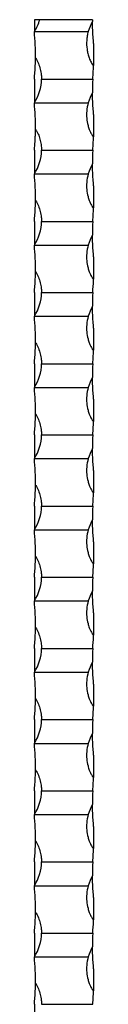
# Model space of a CAD drawing. Units: millimetres. Extents: x 250 to 14600, y 250 to 10250.
# Drawn here: x 6693 to 6718, y 4432 to 4847 of the extents above; entities that cross this region are included whole.
import ezdxf

# ---------------------------------------------------------------- set-up
doc = ezdxf.new("R2010")
doc.units = ezdxf.units.MM
doc.header["$LTSCALE"] = 50

msp = doc.modelspace()

# ---------------------------------------------------------------- linework, layer by layer
at = {"color": 7, "linetype": 'Continuous', "lineweight": 25}
for p, q in [((6693.23, 4846.89), (6693.23, 4841.89)), ((6695.53, 4846.89), (6693.23, 4846.89)), ((6717.73, 4846.89), (6695.53, 4846.89)), ((6693.23, 4841.89), (6715.93, 4841.89)), ((6718.23, 4836.89), (6718.23, 4827.54)), ((6717.85, 4821.89), (6718.23, 4826.89)), ((6718.23, 4826.89), (6718.23, 4827.54)), ((6693.23, 4821.89), (6693.23, 4811.89)), ((6696.23, 4821.89), (6717.85, 4821.89)), ((6693.23, 4811.89), (6715.93, 4811.89)), ((6718.23, 4806.89), (6718.23, 4797.54)), ((6718.23, 4796.89), (6718.23, 4797.54)), ((6717.85, 4791.89), (6718.23, 4796.89)), ((6693.23, 4791.89), (6693.23, 4781.89)), ((6696.23, 4791.89), (6717.85, 4791.89)), ((6693.23, 4781.89), (6715.93, 4781.89)), ((6718.23, 4776.89), (6718.23, 4767.54)), ((6717.85, 4761.89), (6718.23, 4766.89)), ((6718.23, 4766.89), (6718.23, 4767.54)), ((6693.23, 4761.89), (6693.23, 4751.89)), ((6696.23, 4761.89), (6717.85, 4761.89)), ((6693.23, 4751.89), (6715.93, 4751.89)), ((6718.23, 4746.89), (6718.23, 4737.54)), ((6718.23, 4736.89), (6718.23, 4737.54)), ((6693.23, 4731.89), (6693.23, 4721.89)), ((6696.23, 4731.89), (6717.85, 4731.89)), ((6693.23, 4721.89), (6715.93, 4721.89)), ((6718.23, 4716.89), (6718.23, 4707.54)), ((6717.85, 4701.89), (6718.23, 4706.89)), ((6718.23, 4706.89), (6718.23, 4707.54)), ((6693.23, 4701.89), (6693.23, 4691.89)), ((6696.23, 4701.89), (6717.85, 4701.89)), ((6693.23, 4691.89), (6715.93, 4691.89)), ((6718.23, 4686.89), (6718.23, 4677.54)), ((6718.23, 4676.89), (6718.23, 4677.54)), ((6717.85, 4671.89), (6718.23, 4676.89)), ((6693.23, 4671.89), (6693.23, 4661.89)), ((6696.23, 4671.89), (6717.85, 4671.89)), ((6693.23, 4661.89), (6715.93, 4661.89)), ((6718.23, 4656.89), (6718.23, 4647.54)), ((6717.85, 4641.89), (6718.23, 4646.89)), ((6718.23, 4646.89), (6718.23, 4647.54)), ((6693.23, 4641.89), (6693.23, 4631.89)), ((6696.23, 4641.89), (6717.85, 4641.89)), ((6693.23, 4631.89), (6715.93, 4631.89)), ((6718.23, 4626.89), (6718.23, 4617.54)), ((6717.85, 4611.89), (6718.23, 4616.89)), ((6718.23, 4616.89), (6718.23, 4617.54)), ((6693.23, 4611.89), (6693.23, 4601.89)), ((6696.23, 4611.89), (6717.85, 4611.89)), ((6693.23, 4601.89), (6715.93, 4601.89)), ((6718.23, 4596.89), (6718.23, 4587.54)), ((6718.23, 4586.89), (6718.23, 4587.54)), ((6693.23, 4581.89), (6693.23, 4571.89)), ((6696.23, 4581.89), (6717.85, 4581.89)), ((6693.23, 4571.89), (6715.93, 4571.89)), ((6718.23, 4566.89), (6718.23, 4557.54)), ((6717.85, 4551.89), (6718.23, 4556.89)), ((6718.23, 4556.89), (6718.23, 4557.54)), ((6693.23, 4551.89), (6693.23, 4541.89)), ((6696.23, 4551.89), (6717.85, 4551.89)), ((6693.23, 4541.89), (6715.93, 4541.89)), ((6718.23, 4536.89), (6718.23, 4527.54)), ((6717.85, 4521.89), (6718.23, 4526.89)), ((6718.23, 4526.89), (6718.23, 4527.54)), ((6693.23, 4521.89), (6693.23, 4511.89)), ((6696.23, 4521.89), (6717.85, 4521.89)), ((6693.23, 4511.89), (6715.93, 4511.89)), ((6718.23, 4506.89), (6718.23, 4497.54)), ((6717.85, 4491.89), (6718.23, 4496.89)), ((6718.23, 4496.89), (6718.23, 4497.54)), ((6693.23, 4491.89), (6693.23, 4481.89)), ((6696.23, 4491.89), (6717.85, 4491.89)), ((6693.23, 4481.89), (6715.93, 4481.89)), ((6718.23, 4476.89), (6718.23, 4467.54)), ((6718.23, 4466.89), (6718.23, 4467.54)), ((6693.23, 4461.89), (6693.23, 4451.89)), ((6696.23, 4461.89), (6717.85, 4461.89)), ((6693.23, 4451.89), (6715.93, 4451.89)), ((6718.23, 4446.89), (6718.23, 4437.54)), ((6717.85, 4431.89), (6718.23, 4436.89)), ((6718.23, 4436.89), (6718.23, 4437.54)), ((6693.23, 4431.89), (6693.23, 4421.89)), ((6696.23, 4431.89), (6717.85, 4431.89))]:
    msp.add_line(p, q, dxfattribs=at)
for centre, radius, start, end in [((6678.06, 4851.89), 18.17, 326.6015, 344.0243), ((6733.39, 4836.89), 18.17, 149.5657, 164.0243), ((6817.98, 4846.89), 100.25, 180, 180.4559), ((6593.48, 4831.89), 100.25, 359.3435, 5.7248), ((6678.06, 4821.89), 18.17, 326.6015, 0), ((6817.98, 4816.89), 100.25, 177.1412, 180.4559), ((6733.39, 4806.89), 18.17, 149.5657, 164.0243), ((6593.48, 4801.89), 100.25, 359.3435, 5.7248), ((6678.06, 4791.89), 18.17, 326.6015, 360), ((6817.98, 4786.89), 100.25, 177.1412, 180.4559), ((6733.39, 4776.89), 18.17, 149.5657, 164.0243), ((6593.48, 4771.89), 100.25, 359.3435, 5.7248), ((6678.06, 4761.89), 18.17, 326.6015, 0), ((6817.98, 4756.89), 100.25, 177.1412, 180.4559), ((6733.39, 4746.89), 18.17, 149.5657, 164.0243), ((6593.48, 4741.89), 100.25, 359.3435, 5.7248), ((6678.06, 4731.89), 18.17, 326.6015, 0), ((6817.98, 4726.89), 100.25, 177.1412, 180.4559), ((6733.39, 4716.89), 18.17, 149.5657, 164.0243), ((6593.48, 4711.89), 100.25, 359.3435, 5.7248), ((6678.06, 4701.89), 18.17, 326.6015, 0), ((6817.98, 4696.89), 100.25, 177.1412, 180.4559), ((6733.39, 4686.89), 18.17, 149.5657, 164.0243), ((6593.48, 4681.89), 100.25, 359.3435, 5.7248), ((6678.06, 4671.89), 18.17, 326.6015, 360), ((6817.98, 4666.89), 100.25, 177.1412, 180.4559), ((6733.39, 4656.89), 18.17, 149.5657, 164.0243), ((6593.48, 4651.89), 100.25, 359.3435, 5.7248), ((6678.06, 4641.89), 18.17, 326.6015, 0), ((6817.98, 4636.89), 100.25, 177.1412, 180.4559), ((6733.39, 4626.89), 18.17, 149.5657, 164.0243), ((6593.48, 4621.89), 100.25, 359.3435, 5.7248), ((6678.06, 4611.89), 18.17, 326.6015, 0), ((6817.98, 4606.89), 100.25, 177.1412, 180.4559), ((6733.39, 4596.89), 18.17, 149.5657, 164.0243), ((6593.48, 4591.89), 100.25, 359.3435, 5.7248), ((6678.06, 4581.89), 18.17, 326.6015, 360), ((6817.98, 4576.89), 100.25, 177.1412, 180.4559), ((6733.39, 4566.89), 18.17, 149.5657, 164.0243), ((6593.48, 4561.89), 100.25, 359.3435, 5.7248), ((6678.06, 4551.89), 18.17, 326.6015, 0), ((6817.98, 4546.89), 100.25, 177.1412, 180.4559), ((6733.39, 4536.89), 18.17, 149.5657, 164.0243), ((6593.48, 4531.89), 100.25, 359.3435, 5.7248), ((6678.06, 4521.89), 18.17, 326.6015, 0), ((6817.98, 4516.89), 100.25, 177.1412, 180.4559), ((6733.39, 4506.89), 18.17, 149.5657, 164.0243), ((6593.48, 4501.89), 100.25, 359.3435, 5.7248), ((6678.06, 4491.89), 18.17, 326.6015, 360), ((6817.98, 4486.89), 100.25, 177.1412, 180.4559), ((6733.39, 4476.89), 18.17, 149.5657, 164.0243), ((6593.48, 4471.89), 100.25, 359.3435, 5.7248), ((6678.06, 4461.89), 18.17, 326.6015, 0), ((6817.98, 4456.89), 100.25, 177.1412, 180.4559), ((6733.39, 4446.89), 18.17, 149.5657, 164.0243), ((6593.48, 4441.89), 100.25, 359.3435, 5.7248)]:
    msp.add_arc(centre, radius, start, end, dxfattribs=at)
for points, knots in [([(6718.23, 4836.89), (6718.14, 4837.85), (6717.96, 4839.78), (6717.83, 4842.12), (6717.77, 4843.77), (6717.75, 4844.67), (6717.74, 4845.25), (6717.74, 4845.65), (6717.73, 4845.9), (6717.73, 4846.04), (6717.73, 4846.09), (6717.73, 4846.1), (6717.73, 4846.1)], [0, 0, 0, 0, 0.288072, 0.584475, 0.724107, 0.819868, 0.884152, 0.926788, 0.964735, 0.981114, 0.993688, 1, 1, 1, 1]), ([(6715.93, 4841.89), (6715.76, 4841.29), (6715.62, 4840.67), (6715.4, 4839.44), (6715.33, 4838.81), (6715.21, 4836.92), (6715.26, 4835.67), (6715.52, 4833.81), (6715.64, 4833.19), (6715.95, 4831.97), (6716.14, 4831.36), (6716.58, 4830.17), (6716.83, 4829.59), (6717.26, 4828.74), (6717.41, 4828.46), (6717.66, 4828.06), (6717.75, 4827.93), (6717.9, 4827.74), (6717.95, 4827.68), (6718.07, 4827.58), (6718.15, 4827.54), (6718.23, 4827.54)], [0, 0, 0, 0, 0.125, 0.125, 0.25, 0.25, 0.5, 0.5, 0.625, 0.625, 0.75, 0.75, 0.875, 0.875, 0.9375, 0.9375, 0.96875, 0.96875, 0.984375, 0.984375, 1, 1, 1, 1]), ([(6693.23, 4821.89), (6693.32, 4822.85), (6693.49, 4824.78), (6693.62, 4827.12), (6693.68, 4828.77), (6693.7, 4829.67), (6693.71, 4830.25), (6693.72, 4830.58), (6693.72, 4830.72), (6693.72, 4830.75)], [0, 0, 0, 0, 0.30729, 0.623467, 0.772415, 0.874553, 0.943136, 0.988617, 1, 1, 1, 1]), ([(6693.72, 4830.75), (6693.76, 4830.7), (6694.29, 4829.99), (6695.01, 4828.42), (6695.78, 4826.07), (6696.17, 4823.87), (6696.21, 4822.47), (6696.23, 4821.89)], [0, 0, 0, 0, 0.019726, 0.283968, 0.548974, 0.814038, 1, 1, 1, 1]), ([(6718.23, 4806.89), (6718.14, 4807.85), (6717.96, 4809.78), (6717.83, 4812.12), (6717.77, 4813.77), (6717.75, 4814.67), (6717.74, 4815.25), (6717.74, 4815.65), (6717.73, 4815.9), (6717.73, 4816.04), (6717.73, 4816.09), (6717.73, 4816.1), (6717.73, 4816.1)], [0, 0, 0, 0, 0.288073, 0.584477, 0.72411, 0.81986, 0.884154, 0.926791, 0.964729, 0.981115, 0.993689, 1, 1, 1, 1]), ([(6715.93, 4811.89), (6715.67, 4810.72), (6715.19, 4808.57), (6715.25, 4805.33), (6715.7, 4802.75), (6716.32, 4800.8), (6716.82, 4799.6), (6717.22, 4798.8), (6717.51, 4798.29), (6717.73, 4797.96), (6717.9, 4797.73), (6718.04, 4797.6), (6718.16, 4797.54), (6718.21, 4797.54), (6718.23, 4797.54)], [0, 0, 0, 0, 0.239594, 0.436254, 0.638614, 0.757796, 0.840635, 0.896776, 0.934028, 0.958432, 0.974427, 0.990534, 0.996689, 1, 1, 1, 1]), ([(6693.23, 4791.89), (6693.31, 4792.67), (6693.37, 4793.45), (6693.49, 4794.97), (6693.54, 4795.73), (6693.62, 4797.23), (6693.65, 4797.97), (6693.69, 4799.05), (6693.7, 4799.4), (6693.71, 4799.92), (6693.71, 4800.09), (6693.72, 4800.43), (6693.72, 4800.59), (6693.72, 4800.75)], [0, 0, 0, 0, 0.25, 0.25, 0.5, 0.5, 0.75, 0.75, 0.875, 0.875, 0.9375, 0.9375, 1, 1, 1, 1]), ([(6693.72, 4800.75), (6693.84, 4800.59), (6693.95, 4800.43), (6694.16, 4800.09), (6694.25, 4799.92), (6694.53, 4799.41), (6694.69, 4799.06), (6695, 4798.34), (6695.14, 4797.97), (6695.39, 4797.24), (6695.51, 4796.87), (6695.81, 4795.75), (6695.97, 4794.99), (6696.17, 4793.45), (6696.23, 4792.67), (6696.23, 4791.89)], [0, 0, 0, 0, 0.0625, 0.0625, 0.125, 0.125, 0.25, 0.25, 0.375, 0.375, 0.5, 0.5, 0.75, 0.75, 1, 1, 1, 1]), ([(6718.23, 4776.89), (6718.14, 4777.85), (6717.96, 4779.78), (6717.83, 4782.12), (6717.77, 4783.77), (6717.75, 4784.67), (6717.74, 4785.25), (6717.74, 4785.65), (6717.73, 4785.9), (6717.73, 4786.04), (6717.73, 4786.09), (6717.73, 4786.1), (6717.73, 4786.1)], [0, 0, 0, 0, 0.288081, 0.584482, 0.724102, 0.819862, 0.884156, 0.926792, 0.964729, 0.981115, 0.993689, 1, 1, 1, 1]), ([(6715.93, 4781.89), (6715.67, 4780.72), (6715.19, 4778.55), (6715.26, 4775.32), (6715.7, 4772.73), (6716.32, 4770.8), (6716.82, 4769.6), (6717.22, 4768.8), (6717.51, 4768.29), (6717.73, 4767.96), (6717.9, 4767.73), (6718.04, 4767.6), (6718.16, 4767.54), (6718.21, 4767.54), (6718.23, 4767.54)], [0, 0, 0, 0, 0.2395911, 0.4390949, 0.6386102, 0.7577872, 0.8406279, 0.89677, 0.9340231, 0.9584338, 0.9744297, 0.9905321, 0.9966894, 1, 1, 1, 1]), ([(6693.23, 4761.89), (6693.32, 4762.85), (6693.49, 4764.78), (6693.62, 4767.12), (6693.68, 4768.77), (6693.7, 4769.67), (6693.71, 4770.25), (6693.72, 4770.58), (6693.72, 4770.72), (6693.72, 4770.75)], [0, 0, 0, 0, 0.307299, 0.623472, 0.772406, 0.874554, 0.943136, 0.988617, 1, 1, 1, 1]), ([(6693.72, 4770.75), (6693.76, 4770.7), (6694.29, 4769.99), (6695.01, 4768.42), (6695.78, 4766.07), (6696.17, 4763.87), (6696.21, 4762.47), (6696.23, 4761.89)], [0, 0, 0, 0, 0.019726, 0.283976, 0.548979, 0.814027, 1, 1, 1, 1]), ([(6718.23, 4746.89), (6718.14, 4747.85), (6717.96, 4749.78), (6717.83, 4752.12), (6717.77, 4753.77), (6717.75, 4754.67), (6717.74, 4755.25), (6717.74, 4755.65), (6717.73, 4755.9), (6717.73, 4756.04), (6717.73, 4756.09), (6717.73, 4756.1), (6717.73, 4756.1)], [0, 0, 0, 0, 0.288081, 0.584482, 0.724102, 0.819862, 0.884156, 0.926792, 0.964729, 0.981115, 0.993689, 1, 1, 1, 1]), ([(6715.93, 4751.89), (6715.67, 4750.72), (6715.19, 4748.55), (6715.26, 4745.32), (6715.7, 4742.73), (6716.32, 4740.8), (6716.82, 4739.6), (6717.22, 4738.8), (6717.51, 4738.29), (6717.73, 4737.96), (6717.9, 4737.73), (6718.04, 4737.6), (6718.16, 4737.54), (6718.21, 4737.54), (6718.23, 4737.54)], [0, 0, 0, 0, 0.23959, 0.439101, 0.638608, 0.757785, 0.840625, 0.896774, 0.93402, 0.958431, 0.974427, 0.990534, 0.996689, 1, 1, 1, 1]), ([(6693.23, 4731.89), (6693.32, 4732.85), (6693.49, 4734.78), (6693.62, 4737.12), (6693.68, 4738.77), (6693.7, 4739.67), (6693.71, 4740.25), (6693.72, 4740.58), (6693.72, 4740.72), (6693.72, 4740.75)], [0, 0, 0, 0, 0.307299, 0.62346, 0.772406, 0.874555, 0.943137, 0.988607, 1, 1, 1, 1]), ([(6693.72, 4740.75), (6693.76, 4740.7), (6694.29, 4739.99), (6695.01, 4738.42), (6695.78, 4736.07), (6696.17, 4733.87), (6696.21, 4732.47), (6696.23, 4731.89)], [0, 0, 0, 0, 0.019726, 0.283976, 0.548979, 0.81404, 1, 1, 1, 1]), ([(6718.23, 4716.89), (6718.14, 4717.85), (6717.96, 4719.78), (6717.83, 4722.12), (6717.77, 4723.77), (6717.75, 4724.67), (6717.74, 4725.25), (6717.74, 4725.65), (6717.73, 4725.9), (6717.73, 4726.04), (6717.73, 4726.09), (6717.73, 4726.1), (6717.73, 4726.1)], [0, 0, 0, 0, 0.2880718, 0.5844748, 0.7241071, 0.8198679, 0.8841616, 0.9267882, 0.9647348, 0.9811136, 0.9936879, 1, 1, 1, 1]), ([(6715.93, 4721.89), (6715.67, 4720.72), (6715.19, 4718.55), (6715.26, 4715.32), (6715.7, 4712.73), (6716.32, 4710.8), (6716.82, 4709.6), (6717.22, 4708.8), (6717.51, 4708.29), (6717.73, 4707.96), (6717.9, 4707.73), (6718.04, 4707.6), (6718.16, 4707.54), (6718.21, 4707.54), (6718.23, 4707.54)], [0, 0, 0, 0, 0.23959, 0.439101, 0.638608, 0.757792, 0.840632, 0.896774, 0.934027, 0.958431, 0.974427, 0.990534, 0.996689, 1, 1, 1, 1]), ([(6693.23, 4701.89), (6693.32, 4702.85), (6693.49, 4704.78), (6693.62, 4707.12), (6693.68, 4708.77), (6693.7, 4709.67), (6693.71, 4710.25), (6693.72, 4710.58), (6693.72, 4710.72), (6693.72, 4710.75)], [0, 0, 0, 0, 0.30729, 0.623467, 0.772415, 0.874553, 0.943136, 0.988617, 1, 1, 1, 1]), ([(6693.72, 4710.75), (6693.76, 4710.7), (6694.29, 4709.99), (6695.01, 4708.42), (6695.78, 4706.07), (6696.17, 4703.87), (6696.21, 4702.47), (6696.23, 4701.89)], [0, 0, 0, 0, 0.019726, 0.283968, 0.548974, 0.814038, 1, 1, 1, 1]), ([(6718.23, 4686.89), (6718.14, 4687.85), (6717.96, 4689.78), (6717.83, 4692.12), (6717.77, 4693.77), (6717.75, 4694.67), (6717.74, 4695.25), (6717.74, 4695.65), (6717.73, 4695.9), (6717.73, 4696.04), (6717.73, 4696.09), (6717.73, 4696.1), (6717.73, 4696.1)], [0, 0, 0, 0, 0.288072, 0.584476, 0.724109, 0.819859, 0.884153, 0.926789, 0.964736, 0.981115, 0.993689, 1, 1, 1, 1]), ([(6715.93, 4691.89), (6715.67, 4690.72), (6715.19, 4688.55), (6715.26, 4685.32), (6715.7, 4682.73), (6716.32, 4680.8), (6716.82, 4679.6), (6717.22, 4678.8), (6717.51, 4678.29), (6717.73, 4677.96), (6717.9, 4677.73), (6718.04, 4677.6), (6718.16, 4677.54), (6718.21, 4677.54), (6718.23, 4677.54)], [0, 0, 0, 0, 0.239598, 0.439101, 0.638608, 0.757792, 0.840632, 0.896774, 0.934027, 0.958431, 0.974427, 0.990534, 0.996689, 1, 1, 1, 1]), ([(6693.23, 4671.89), (6693.32, 4672.85), (6693.49, 4674.78), (6693.62, 4677.12), (6693.68, 4678.77), (6693.7, 4679.67), (6693.71, 4680.25), (6693.72, 4680.58), (6693.72, 4680.72), (6693.72, 4680.75)], [0, 0, 0, 0, 0.30729, 0.623467, 0.772415, 0.874553, 0.943136, 0.988617, 1, 1, 1, 1]), ([(6693.72, 4680.75), (6693.76, 4680.7), (6694.29, 4679.99), (6695.01, 4678.42), (6695.78, 4676.07), (6696.17, 4673.87), (6696.21, 4672.47), (6696.23, 4671.89)], [0, 0, 0, 0, 0.019726, 0.283968, 0.548974, 0.814038, 1, 1, 1, 1]), ([(6718.23, 4656.89), (6718.14, 4657.85), (6717.96, 4659.78), (6717.83, 4662.12), (6717.77, 4663.77), (6717.75, 4664.67), (6717.74, 4665.25), (6717.74, 4665.65), (6717.73, 4665.9), (6717.73, 4666.04), (6717.73, 4666.09), (6717.73, 4666.1), (6717.73, 4666.1)], [0, 0, 0, 0, 0.288081, 0.584482, 0.724102, 0.819862, 0.884156, 0.926792, 0.964729, 0.981115, 0.993689, 1, 1, 1, 1]), ([(6715.93, 4661.89), (6715.67, 4660.72), (6715.19, 4658.56), (6715.26, 4655.32), (6715.7, 4652.73), (6716.32, 4650.8), (6716.82, 4649.6), (6717.22, 4648.8), (6717.51, 4648.29), (6717.73, 4647.96), (6717.9, 4647.73), (6718.04, 4647.6), (6718.16, 4647.54), (6718.21, 4647.54), (6718.23, 4647.54)], [0, 0, 0, 0, 0.239597, 0.4391, 0.638606, 0.757789, 0.840629, 0.896771, 0.934024, 0.958428, 0.97443, 0.990532, 0.996689, 1, 1, 1, 1]), ([(6693.23, 4641.89), (6693.32, 4642.85), (6693.49, 4644.78), (6693.62, 4647.12), (6693.68, 4648.77), (6693.7, 4649.67), (6693.71, 4650.25), (6693.72, 4650.58), (6693.72, 4650.72), (6693.72, 4650.75)], [0, 0, 0, 0, 0.307299, 0.623472, 0.772406, 0.874554, 0.943136, 0.988617, 1, 1, 1, 1]), ([(6693.72, 4650.75), (6693.76, 4650.7), (6694.29, 4649.99), (6695.01, 4648.42), (6695.78, 4646.07), (6696.17, 4643.87), (6696.21, 4642.47), (6696.23, 4641.89)], [0, 0, 0, 0, 0.019726, 0.283976, 0.548979, 0.814027, 1, 1, 1, 1]), ([(6718.23, 4626.89), (6718.14, 4627.85), (6717.96, 4629.78), (6717.83, 4632.12), (6717.77, 4633.77), (6717.75, 4634.67), (6717.74, 4635.25), (6717.74, 4635.65), (6717.73, 4635.9), (6717.73, 4636.04), (6717.73, 4636.09), (6717.73, 4636.1), (6717.73, 4636.1)], [0, 0, 0, 0, 0.288081, 0.584482, 0.724102, 0.819862, 0.884156, 0.926792, 0.964729, 0.981115, 0.993689, 1, 1, 1, 1]), ([(6715.93, 4631.89), (6715.67, 4630.72), (6715.19, 4628.57), (6715.25, 4625.33), (6715.7, 4622.75), (6716.32, 4620.8), (6716.82, 4619.6), (6717.22, 4618.8), (6717.51, 4618.29), (6717.73, 4617.96), (6717.9, 4617.73), (6718.04, 4617.6), (6718.16, 4617.54), (6718.21, 4617.54), (6718.23, 4617.54)], [0, 0, 0, 0, 0.239586, 0.436247, 0.638614, 0.757789, 0.840628, 0.896776, 0.934021, 0.958432, 0.974427, 0.990534, 0.996689, 1, 1, 1, 1]), ([(6693.23, 4611.89), (6693.32, 4612.85), (6693.49, 4614.78), (6693.62, 4617.12), (6693.68, 4618.77), (6693.7, 4619.67), (6693.71, 4620.25), (6693.72, 4620.58), (6693.72, 4620.72), (6693.72, 4620.75)], [0, 0, 0, 0, 0.307299, 0.62346, 0.772406, 0.874555, 0.943137, 0.988607, 1, 1, 1, 1]), ([(6693.72, 4620.75), (6693.76, 4620.7), (6694.29, 4619.99), (6695.01, 4618.42), (6695.78, 4616.07), (6696.17, 4613.87), (6696.21, 4612.47), (6696.23, 4611.89)], [0, 0, 0, 0, 0.019726, 0.283976, 0.548979, 0.81404, 1, 1, 1, 1]), ([(6718.23, 4596.89), (6718.14, 4597.85), (6717.96, 4599.78), (6717.83, 4602.12), (6717.77, 4603.77), (6717.75, 4604.67), (6717.74, 4605.25), (6717.74, 4605.65), (6717.73, 4605.9), (6717.73, 4606.04), (6717.73, 4606.09), (6717.73, 4606.1), (6717.73, 4606.1)], [0, 0, 0, 0, 0.2880718, 0.5844748, 0.7241071, 0.8198679, 0.8841616, 0.9267882, 0.9647348, 0.9811136, 0.9936879, 1, 1, 1, 1]), ([(6715.93, 4601.89), (6715.67, 4600.72), (6715.19, 4598.55), (6715.26, 4595.32), (6715.7, 4592.73), (6716.32, 4590.8), (6716.82, 4589.6), (6717.22, 4588.8), (6717.51, 4588.29), (6717.73, 4587.96), (6717.9, 4587.73), (6718.04, 4587.6), (6718.16, 4587.54), (6718.21, 4587.54), (6718.23, 4587.54)], [0, 0, 0, 0, 0.23959, 0.439101, 0.638608, 0.757792, 0.840632, 0.896774, 0.934027, 0.958431, 0.974427, 0.990534, 0.996689, 1, 1, 1, 1]), ([(6693.23, 4581.89), (6693.32, 4582.85), (6693.49, 4584.78), (6693.62, 4587.12), (6693.68, 4588.77), (6693.7, 4589.67), (6693.71, 4590.25), (6693.72, 4590.58), (6693.72, 4590.72), (6693.72, 4590.75)], [0, 0, 0, 0, 0.30729, 0.623467, 0.772415, 0.874553, 0.943136, 0.988617, 1, 1, 1, 1]), ([(6693.72, 4590.75), (6693.76, 4590.7), (6694.29, 4589.99), (6695.01, 4588.42), (6695.78, 4586.07), (6696.17, 4583.87), (6696.21, 4582.47), (6696.23, 4581.89)], [0, 0, 0, 0, 0.019716, 0.283969, 0.548974, 0.814038, 1, 1, 1, 1]), ([(6718.23, 4566.89), (6718.14, 4567.85), (6717.96, 4569.78), (6717.83, 4572.12), (6717.77, 4573.77), (6717.75, 4574.67), (6717.74, 4575.25), (6717.74, 4575.65), (6717.73, 4575.9), (6717.73, 4576.04), (6717.73, 4576.09), (6717.73, 4576.1), (6717.73, 4576.1)], [0, 0, 0, 0, 0.288072, 0.584476, 0.724109, 0.819859, 0.884153, 0.926789, 0.964736, 0.981115, 0.993689, 1, 1, 1, 1]), ([(6715.93, 4571.89), (6715.67, 4570.72), (6715.19, 4568.55), (6715.26, 4565.32), (6715.7, 4562.73), (6716.32, 4560.8), (6716.82, 4559.6), (6717.22, 4558.8), (6717.51, 4558.29), (6717.73, 4557.96), (6717.9, 4557.73), (6718.04, 4557.6), (6718.16, 4557.54), (6718.21, 4557.54), (6718.23, 4557.54)], [0, 0, 0, 0, 0.239598, 0.439101, 0.638608, 0.757792, 0.840632, 0.896774, 0.934027, 0.958431, 0.974427, 0.990534, 0.996689, 1, 1, 1, 1]), ([(6693.23, 4551.89), (6693.32, 4552.85), (6693.49, 4554.78), (6693.62, 4557.12), (6693.68, 4558.77), (6693.7, 4559.67), (6693.71, 4560.25), (6693.72, 4560.58), (6693.72, 4560.72), (6693.72, 4560.75)], [0, 0, 0, 0, 0.30729, 0.623467, 0.772415, 0.874553, 0.943136, 0.988617, 1, 1, 1, 1]), ([(6693.72, 4560.75), (6693.76, 4560.7), (6694.29, 4559.99), (6695.01, 4558.42), (6695.78, 4556.07), (6696.17, 4553.87), (6696.21, 4552.47), (6696.23, 4551.89)], [0, 0, 0, 0, 0.019726, 0.283968, 0.548974, 0.814038, 1, 1, 1, 1]), ([(6718.23, 4536.89), (6718.14, 4537.85), (6717.96, 4539.78), (6717.83, 4542.12), (6717.77, 4543.77), (6717.75, 4544.67), (6717.74, 4545.25), (6717.74, 4545.65), (6717.73, 4545.9), (6717.73, 4546.04), (6717.73, 4546.09), (6717.73, 4546.1), (6717.73, 4546.1)], [0, 0, 0, 0, 0.288073, 0.584477, 0.724099, 0.81986, 0.884154, 0.926791, 0.964729, 0.981115, 0.993689, 1, 1, 1, 1]), ([(6715.93, 4541.89), (6715.67, 4540.72), (6715.19, 4538.57), (6715.25, 4535.33), (6715.7, 4532.75), (6716.32, 4530.8), (6716.82, 4529.6), (6717.22, 4528.8), (6717.51, 4528.29), (6717.73, 4527.96), (6717.9, 4527.73), (6718.04, 4527.6), (6718.16, 4527.54), (6718.21, 4527.54), (6718.23, 4527.54)], [0, 0, 0, 0, 0.2395932, 0.4362527, 0.6386116, 0.7577932, 0.8406321, 0.8967728, 0.934025, 0.9584287, 0.9744303, 0.9905324, 0.9966895, 1, 1, 1, 1]), ([(6693.23, 4521.89), (6693.32, 4522.85), (6693.49, 4524.78), (6693.62, 4527.12), (6693.68, 4528.77), (6693.7, 4529.67), (6693.71, 4530.25), (6693.72, 4530.58), (6693.72, 4530.72), (6693.72, 4530.75)], [0, 0, 0, 0, 0.307299, 0.623472, 0.772406, 0.874554, 0.943136, 0.988617, 1, 1, 1, 1]), ([(6693.72, 4530.75), (6693.76, 4530.7), (6694.29, 4529.99), (6695.01, 4528.42), (6695.78, 4526.07), (6696.17, 4523.87), (6696.21, 4522.47), (6696.23, 4521.89)], [0, 0, 0, 0, 0.019726, 0.283976, 0.548979, 0.814027, 1, 1, 1, 1]), ([(6718.23, 4506.89), (6718.14, 4507.85), (6717.96, 4509.78), (6717.83, 4512.12), (6717.77, 4513.77), (6717.75, 4514.67), (6717.74, 4515.25), (6717.74, 4515.65), (6717.73, 4515.9), (6717.73, 4516.04), (6717.73, 4516.09), (6717.73, 4516.1), (6717.73, 4516.1)], [0, 0, 0, 0, 0.288081, 0.584482, 0.724102, 0.819862, 0.884156, 0.926792, 0.964729, 0.981115, 0.993689, 1, 1, 1, 1]), ([(6715.93, 4511.89), (6715.67, 4510.72), (6715.19, 4508.55), (6715.26, 4505.32), (6715.7, 4502.73), (6716.32, 4500.8), (6716.82, 4499.6), (6717.22, 4498.8), (6717.51, 4498.29), (6717.73, 4497.96), (6717.9, 4497.73), (6718.04, 4497.6), (6718.16, 4497.54), (6718.21, 4497.54), (6718.23, 4497.54)], [0, 0, 0, 0, 0.23959, 0.439101, 0.638608, 0.757785, 0.840625, 0.896774, 0.93402, 0.958431, 0.974427, 0.990534, 0.996689, 1, 1, 1, 1]), ([(6693.23, 4491.89), (6693.32, 4492.85), (6693.49, 4494.78), (6693.62, 4497.12), (6693.68, 4498.77), (6693.7, 4499.67), (6693.71, 4500.25), (6693.72, 4500.58), (6693.72, 4500.72), (6693.72, 4500.75)], [0, 0, 0, 0, 0.307299, 0.623472, 0.772406, 0.874555, 0.943137, 0.988607, 1, 1, 1, 1]), ([(6693.72, 4500.75), (6693.76, 4500.7), (6694.29, 4499.99), (6695.01, 4498.42), (6695.78, 4496.07), (6696.17, 4493.87), (6696.21, 4492.47), (6696.23, 4491.89)], [0, 0, 0, 0, 0.019726, 0.283976, 0.548979, 0.814027, 1, 1, 1, 1]), ([(6718.23, 4476.89), (6718.14, 4477.85), (6717.96, 4479.78), (6717.83, 4482.12), (6717.77, 4483.77), (6717.75, 4484.67), (6717.74, 4485.25), (6717.74, 4485.65), (6717.73, 4485.9), (6717.73, 4486.04), (6717.73, 4486.09), (6717.73, 4486.1), (6717.73, 4486.1)], [0, 0, 0, 0, 0.2880828, 0.5844733, 0.7241051, 0.8198657, 0.8841592, 0.9267857, 0.9647321, 0.9811181, 0.9936879, 1, 1, 1, 1]), ([(6715.93, 4481.89), (6715.67, 4480.72), (6715.19, 4478.57), (6715.25, 4475.33), (6715.7, 4472.75), (6716.32, 4470.8), (6716.82, 4469.6), (6717.22, 4468.8), (6717.51, 4468.29), (6717.73, 4467.96), (6717.9, 4467.73), (6718.04, 4467.6), (6718.16, 4467.54), (6718.21, 4467.54), (6718.23, 4467.54)], [0, 0, 0, 0, 0.239586, 0.436254, 0.638614, 0.757788, 0.840635, 0.896776, 0.934028, 0.958432, 0.974427, 0.990534, 0.996689, 1, 1, 1, 1]), ([(6693.23, 4461.89), (6693.32, 4462.85), (6693.49, 4464.78), (6693.62, 4467.12), (6693.68, 4468.77), (6693.7, 4469.67), (6693.71, 4470.25), (6693.72, 4470.58), (6693.72, 4470.72), (6693.72, 4470.75)], [0, 0, 0, 0, 0.30729, 0.623467, 0.772414, 0.874564, 0.943136, 0.988617, 1, 1, 1, 1]), ([(6693.72, 4470.75), (6693.76, 4470.7), (6694.29, 4469.99), (6695.01, 4468.42), (6695.78, 4466.07), (6696.17, 4463.87), (6696.21, 4462.47), (6696.23, 4461.89)], [0, 0, 0, 0, 0.019716, 0.283969, 0.548974, 0.814038, 1, 1, 1, 1]), ([(6718.23, 4446.89), (6718.14, 4447.85), (6717.96, 4449.78), (6717.83, 4452.12), (6717.77, 4453.77), (6717.75, 4454.67), (6717.74, 4455.25), (6717.74, 4455.65), (6717.73, 4455.9), (6717.73, 4456.04), (6717.73, 4456.09), (6717.73, 4456.1), (6717.73, 4456.1)], [0, 0, 0, 0, 0.288072, 0.584476, 0.724109, 0.819859, 0.884153, 0.926789, 0.964736, 0.981115, 0.993689, 1, 1, 1, 1]), ([(6715.93, 4451.89), (6715.67, 4450.72), (6715.19, 4448.55), (6715.26, 4445.32), (6715.7, 4442.73), (6716.32, 4440.8), (6716.82, 4439.6), (6717.22, 4438.8), (6717.51, 4438.29), (6717.73, 4437.96), (6717.9, 4437.73), (6718.04, 4437.6), (6718.16, 4437.54), (6718.21, 4437.54), (6718.23, 4437.54)], [0, 0, 0, 0, 0.239598, 0.439101, 0.638608, 0.757792, 0.840632, 0.896774, 0.934027, 0.958431, 0.974427, 0.990534, 0.996689, 1, 1, 1, 1]), ([(6693.23, 4431.89), (6693.32, 4432.85), (6693.49, 4434.78), (6693.62, 4437.12), (6693.68, 4438.77), (6693.7, 4439.67), (6693.71, 4440.25), (6693.72, 4440.58), (6693.72, 4440.72), (6693.72, 4440.75)], [0, 0, 0, 0, 0.30729, 0.623467, 0.772415, 0.874553, 0.943136, 0.988617, 1, 1, 1, 1]), ([(6693.72, 4440.75), (6693.76, 4440.7), (6694.29, 4439.99), (6695.01, 4438.42), (6695.78, 4436.07), (6696.17, 4433.87), (6696.21, 4432.47), (6696.23, 4431.89)], [0, 0, 0, 0, 0.019726, 0.283968, 0.548974, 0.814038, 1, 1, 1, 1])]:
    msp.add_open_spline(points, degree=3, knots=knots, dxfattribs=at)
for points in [[(6717.85, 4731.89), (6717.94, 4733.56), (6718.06, 4735.23), (6718.23, 4736.89)], [(6717.85, 4581.89), (6717.94, 4583.56), (6718.06, 4585.23), (6718.23, 4586.89)], [(6717.85, 4461.89), (6717.94, 4463.56), (6718.06, 4465.23), (6718.23, 4466.89)]]:
    msp.add_open_spline(points, degree=3, dxfattribs=at)

doc.saveas('drawing.dxf')
